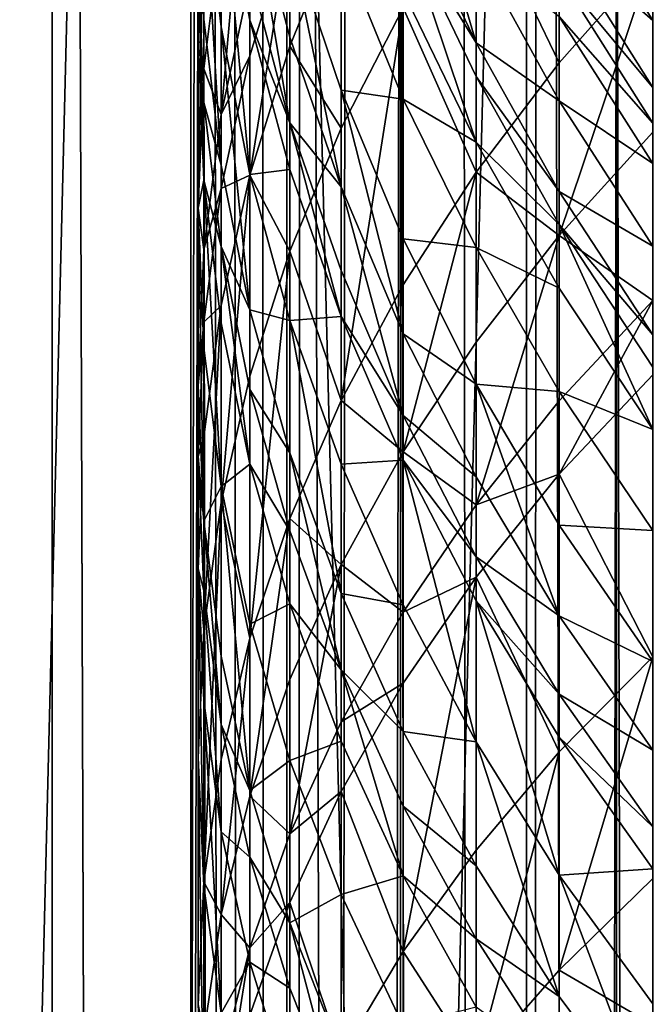
# Model space of a CAD drawing. Extents: x -25 to 25, y 0 to 285.
# Drawn here: x -11 to -8, y 231 to 234 of the extents above; entities that cross this region are included whole.
import ezdxf

# ---------------------------------------------------------------- set-up
doc = ezdxf.new("R2010")
doc.units = 0
doc.header["$MEASUREMENT"] = 0

msp = doc.modelspace()

# ---------------------------------------------------------------- linework, layer by layer
for points in [[(-10.5, 3.5, -18.186533), (-11.283292, 3.5, -17.71122), (-11.283292, 265.5, -17.71122)], [(-10.5, 3.5, -18.186533), (-11.283292, 265.5, -17.71122), (-10.5, 265.5, -18.186533)], [(-10.5, 3.5, 18.186533), (-10.5, 265.5, 18.186533), (-11.283292, 265.5, 17.71122)], [(-11.283292, 3.5, 17.71122), (-10.5, 3.5, 18.186533), (-11.283292, 265.5, 17.71122)], [(-9.696721, 3.5, -18.627228), (-10.5, 265.5, -18.186533), (-9.696721, 265.5, -18.627228)], [(-9.696721, 3.5, -18.627228), (-10.5, 3.5, -18.186533), (-10.5, 265.5, -18.186533)], [(-10.5, 3.5, 18.186533), (-9.9999, 240.544846, 18.46624), (-10.5, 265.5, 18.186533)], [(-8.874984, 3.5, -19.032463), (-9.696721, 3.5, -18.627228), (-9.696721, 265.5, -18.627228)], [(-8.874984, 3.5, -19.032463), (-9.696721, 265.5, -18.627228), (-8.874984, 265.5, -19.032463)], [(-8.036352, 3.5, -19.40147), (-8.874984, 265.5, -19.032463), (-8.036352, 265.5, -19.40147)], [(-8.036352, 3.5, -19.40147), (-8.874984, 3.5, -19.032463), (-8.874984, 265.5, -19.032463)], [(-10.722246, 223, 14.613317), (-10.722246, 251.199997, 14.613317), (-10.025502, 251.199997, 15.099833)], [(-10.722246, 223, 14.613317), (-10.025502, 251.199997, 15.099833), (-10.025502, 223, 15.099833)], [(-10.722246, 223, -14.613317), (-10.025502, 251.199997, -15.099833), (-10.722246, 251.199997, -14.613317)], [(-10.025502, 223, -15.099833), (-10.025502, 251.199997, -15.099833), (-10.722246, 223, -14.613317)], [(-9.30672, 223, 15.553154), (-10.025502, 251.199997, 15.099833), (-9.30672, 251.199997, 15.553154)], [(-10.025502, 223, 15.099833), (-10.025502, 251.199997, 15.099833), (-9.30672, 223, 15.553154)], [(-9.30672, 223, -15.553154), (-9.30672, 251.199997, -15.553154), (-10.025502, 251.199997, -15.099833)], [(-9.30672, 223, -15.553154), (-10.025502, 251.199997, -15.099833), (-10.025502, 223, -15.099833)], [(-9.30672, 223, 15.553154), (-9.30672, 251.199997, 15.553154), (-8.567479, 251.199997, 15.972286)], [(-9.30672, 223, 15.553154), (-8.567479, 251.199997, 15.972286), (-8.567479, 223, 15.972286)], [(-9.30672, 223, -15.553154), (-8.567479, 251.199997, -15.972286), (-9.30672, 251.199997, -15.553154)], [(-8.567479, 223, -15.972286), (-8.567479, 251.199997, -15.972286), (-9.30672, 223, -15.553154)], [(-8.567479, 223, 15.972286), (-8.567479, 251.199997, 15.972286), (-7.809405, 251.199997, 16.356308)], [(-8.567479, 223, 15.972286), (-7.809405, 251.199997, 16.356308), (-7.809405, 223, 16.356308)], [(-8.567479, 223, -15.972286), (-7.809405, 251.199997, -16.356308), (-8.567479, 251.199997, -15.972286)], [(-7.809405, 223, -16.356308), (-7.809405, 251.199997, -16.356308), (-8.567479, 223, -15.972286)], [(-10.5, 3.5, 18.186533), (-9.98802, 240.010681, 18.472668), (-9.9999, 240.544846, 18.46624)], [(-10.5, 3.5, 18.186533), (-9.696721, 3.5, 18.627228), (-9.98802, 240.010681, 18.472668)], [(-9.696721, 3.5, 18.627228), (-9.947546, 239.477081, 18.494495), (-9.98802, 240.010681, 18.472668)], [(-9.696721, 3.5, 18.627228), (-9.878325, 238.944778, 18.531559), (-9.947546, 239.477081, 18.494495)], [(-9.696721, 3.5, 18.627228), (-9.780053, 238.4142, 18.583611), (-9.878325, 238.944778, 18.531559)], [(-9.696721, 3.5, 18.627228), (-9.652357, 237.886185, 18.650255), (-9.780053, 238.4142, 18.583611)], [(-9.696721, 3.5, 18.627228), (-9.49506, 237.362503, 18.730825), (-9.652357, 237.886185, 18.650255)], [(-9.696721, 3.5, 18.627228), (-9.307883, 236.844406, 18.824541), (-9.49506, 237.362503, 18.730825)], [(-9.696721, 3.5, 18.627228), (-8.874984, 3.5, 19.032463), (-9.307883, 236.844406, 18.824541)], [(-8.874984, 3.5, 19.032463), (-9.090757, 236.333694, 18.930349), (-9.307883, 236.844406, 18.824541)], [(-8.874984, 3.5, 19.032463), (-8.843676, 235.832092, 19.047031), (-9.090757, 236.333694, 18.930349)], [(-8.874984, 3.5, 19.032463), (-8.567171, 235.342133, 19.172991), (-8.843676, 235.832092, 19.047031)], [(-8.874984, 3.5, 19.032463), (-8.036352, 3.5, 19.40147), (-8.567171, 235.342133, 19.172991)], [(-8.036352, 3.5, 19.40147), (-8.262025, 234.866272, 19.306448), (-8.567171, 235.342133, 19.172991)], [(-9.04827, 234.42746, 165.391724), (-8.763067, 233.836716, 166.71402), (-8.763067, 234.81842, 165.792297)], [(-8.763067, 234.81842, 165.792297), (-8.763067, 233.836716, 166.71402), (-8.443279, 234.199158, 167.115311)], [(-9.822872, 234.764389, 161.543259), (-9.921147, 233.659271, 161.861084), (-9.822872, 234.119064, 162.27774)], [(-9.921147, 234.292038, 161.1409), (-9.921147, 233.659271, 161.861084), (-9.822872, 234.764389, 161.543259)], [(-9.297765, 234.753647, 151.094391), (-9.04827, 233.904617, 151.593399), (-9.297765, 234.428802, 151.83345)], [(-9.04827, 234.222336, 150.870514), (-9.04827, 233.904617, 151.593399), (-9.297765, 234.753647, 151.094391)], [(-9.921147, 234.500763, 156.696884), (-9.921147, 233.959976, 157.48819), (-9.980268, 234.470383, 157.84964)], [(-9.921147, 234.500763, 156.696884), (-9.822872, 233.453598, 157.129608), (-9.921147, 233.959976, 157.48819)], [(-9.822872, 233.982727, 156.355377), (-9.822872, 233.453598, 157.129608), (-9.921147, 234.500763, 156.696884)], [(-9.822872, 234.146561, 156.103943), (-9.822872, 233.982727, 156.355377), (-9.921147, 234.500763, 156.696884)], [(-8.443279, 233.981476, 148.347229), (-8.763067, 234.26239, 149.211929), (-8.763067, 234.49675, 148.5112)], [(-8.443279, 234.208588, 147.591919), (-8.443279, 233.981476, 148.347229), (-8.763067, 234.49675, 148.5112)], [(-9.980268, 234.470383, 157.84964), (-9.921147, 233.485535, 158.138657), (-9.980268, 233.985611, 158.514252)], [(-9.921147, 233.959976, 157.48819), (-9.921147, 233.485535, 158.138657), (-9.980268, 234.470383, 157.84964)], [(-9.685832, 233.631119, 155.771988), (-9.822872, 234.146561, 156.103943), (-9.822872, 234.446472, 155.627853)], [(-9.685832, 233.9245, 155.306274), (-9.685832, 233.631119, 155.771988), (-9.822872, 234.446472, 155.627853)], [(-9.685832, 234.26416, 154.739822), (-9.685832, 233.9245, 155.306274), (-9.822872, 234.446472, 155.627853)], [(-9.04827, 233.904617, 151.593399), (-9.297765, 234.310516, 152.088135), (-9.297765, 234.428802, 151.83345)], [(-9.297765, 234.024765, 164.979111), (-9.04827, 233.461548, 166.298615), (-9.04827, 234.42746, 165.391724)], [(-9.04827, 234.42746, 165.391724), (-9.04827, 233.461548, 166.298615), (-8.763067, 233.836716, 166.71402)], [(-9.980268, 234.414093, 160.010895), (-10, 233.337921, 160.328186), (-9.980268, 233.815918, 160.735352)], [(-10, 233.923828, 159.618591), (-10, 233.337921, 160.328186), (-9.980268, 234.414093, 160.010895)], [(-10, 234.196274, 159.272934), (-10, 233.923828, 159.618591), (-9.980268, 234.414093, 160.010895)], [(-9.980268, 234.414093, 160.010895), (-9.980268, 233.815918, 160.735352), (-9.921147, 234.292038, 161.1409)], [(-9.685832, 233.892975, 163.417496), (-9.510565, 233.611938, 164.556107), (-9.510565, 234.327377, 163.836105)], [(-9.685832, 234.309784, 162.976791), (-9.685832, 233.892975, 163.417496), (-9.510565, 234.327377, 163.836105)], [(-9.510565, 234.327377, 163.836105), (-9.510565, 233.611938, 164.556107), (-9.297765, 234.024765, 164.979111)], [(-9.980268, 233.815918, 160.735352), (-9.921147, 233.659271, 161.861084), (-9.921147, 234.292038, 161.1409)], [(-9.822872, 233.451508, 162.992081), (-9.685832, 233.892975, 163.417496), (-9.685832, 234.309784, 162.976791)], [(-9.822872, 233.860458, 162.559692), (-9.822872, 233.451508, 162.992081), (-9.685832, 234.309784, 162.976791)], [(-9.822872, 234.119064, 162.27774), (-9.822872, 233.860458, 162.559692), (-9.685832, 234.309784, 162.976791)], [(-9.04827, 233.56485, 152.306183), (-9.297765, 234.081436, 152.56221), (-9.297765, 234.310516, 152.088135)], [(-9.04827, 233.78891, 151.842499), (-9.04827, 233.56485, 152.306183), (-9.297765, 234.310516, 152.088135)], [(-9.04827, 233.904617, 151.593399), (-9.04827, 233.78891, 151.842499), (-9.297765, 234.310516, 152.088135)], [(-9.685832, 234.26416, 154.739822), (-9.510565, 233.410873, 154.989853), (-9.685832, 233.9245, 155.306274)], [(-9.510565, 233.743088, 154.435806), (-9.510565, 233.410873, 154.989853), (-9.685832, 234.26416, 154.739822)], [(-9.510565, 234.233185, 153.558563), (-9.510565, 233.743088, 154.435806), (-9.685832, 234.26416, 154.739822)], [(-8.443279, 233.752151, 149.032913), (-8.763067, 234.137527, 149.559631), (-8.763067, 234.26239, 149.211929)], [(-8.443279, 233.981476, 148.347229), (-8.443279, 233.752151, 149.032913), (-8.763067, 234.26239, 149.211929)], [(-9.297765, 233.711884, 153.279968), (-9.510565, 233.743088, 154.435806), (-9.510565, 234.233185, 153.558563)], [(-9.297765, 234.081436, 152.56221), (-9.297765, 233.711884, 153.279968), (-9.510565, 234.233185, 153.558563)], [(-8.763067, 233.706512, 150.653168), (-9.04827, 233.904617, 151.593399), (-9.04827, 234.222336, 150.870514)], [(-8.763067, 233.995499, 149.936813), (-8.763067, 233.706512, 150.653168), (-9.04827, 234.222336, 150.870514)], [(-9.980268, 233.433563, 159.226273), (-10, 233.923828, 159.618591), (-10, 234.196274, 159.272934)], [(-9.980268, 233.700302, 158.887863), (-9.980268, 233.433563, 159.226273), (-10, 234.196274, 159.272934)], [(-9.980268, 233.985611, 158.514252), (-9.980268, 233.700302, 158.887863), (-10, 234.196274, 159.272934)], [(-8.443279, 234.199158, 167.115311), (-8.763067, 233.244919, 167.23645), (-8.443279, 233.59816, 167.645859)], [(-8.763067, 233.836716, 166.71402), (-8.763067, 233.244919, 167.23645), (-8.443279, 234.199158, 167.115311)], [(-9.685832, 233.631119, 155.771988), (-9.822872, 233.982727, 156.355377), (-9.822872, 234.146561, 156.103943)], [(-9.921147, 233.659271, 161.861084), (-9.822872, 233.860458, 162.559692), (-9.822872, 234.119064, 162.27774)], [(-8.443279, 233.629959, 149.373154), (-8.763067, 233.995499, 149.936813), (-8.763067, 234.137527, 149.559631)], [(-8.443279, 233.752151, 149.032913), (-8.443279, 233.629959, 149.373154), (-8.763067, 234.137527, 149.559631)], [(-9.04827, 233.56485, 152.306183), (-9.297765, 233.711884, 153.279968), (-9.297765, 234.081436, 152.56221)], [(-9.297765, 234.024765, 164.979111), (-9.510565, 232.67894, 165.432083), (-9.297765, 233.075119, 165.870743)], [(-9.510565, 233.611938, 164.556107), (-9.510565, 232.67894, 165.432083), (-9.297765, 234.024765, 164.979111)], [(-9.297765, 234.024765, 164.979111), (-9.297765, 233.075119, 165.870743), (-9.04827, 233.461548, 166.298615)], [(-9.921147, 233.485535, 158.138657), (-9.980268, 233.700302, 158.887863), (-9.980268, 233.985611, 158.514252)], [(-9.685832, 233.470856, 156.017929), (-9.822872, 233.453598, 157.129608), (-9.822872, 233.982727, 156.355377)], [(-9.685832, 233.631119, 155.771988), (-9.685832, 233.470856, 156.017929), (-9.822872, 233.982727, 156.355377)], [(-8.443279, 233.490997, 149.742233), (-8.763067, 233.706512, 150.653168), (-8.763067, 233.995499, 149.936813)], [(-8.443279, 233.629959, 149.373154), (-8.443279, 233.490997, 149.742233), (-8.763067, 233.995499, 149.936813)], [(-9.921147, 233.959976, 157.48819), (-9.822872, 232.989395, 157.766037), (-9.921147, 233.485535, 158.138657)], [(-9.822872, 233.453598, 157.129608), (-9.822872, 232.989395, 157.766037), (-9.921147, 233.959976, 157.48819)], [(-9.980268, 233.433563, 159.226273), (-10, 233.337921, 160.328186), (-10, 233.923828, 159.618591)], [(-9.510565, 233.410873, 154.989853), (-9.685832, 233.631119, 155.771988), (-9.685832, 233.9245, 155.306274)], [(-9.822872, 233.451508, 162.992081), (-9.685832, 233.190582, 164.124374), (-9.685832, 233.892975, 163.417496)], [(-9.685832, 233.892975, 163.417496), (-9.685832, 233.190582, 164.124374), (-9.510565, 233.611938, 164.556107)], [(-8.763067, 233.395691, 151.360321), (-9.04827, 233.78891, 151.842499), (-9.04827, 233.904617, 151.593399)], [(-8.763067, 233.706512, 150.653168), (-8.763067, 233.395691, 151.360321), (-9.04827, 233.904617, 151.593399)], [(-9.921147, 233.405701, 162.137558), (-9.822872, 233.451508, 162.992081), (-9.822872, 233.860458, 162.559692)], [(-9.921147, 233.659271, 161.861084), (-9.921147, 233.405701, 162.137558), (-9.822872, 233.860458, 162.559692)], [(-10, 233.337921, 160.328186), (-9.980268, 233.195816, 161.441132), (-9.980268, 233.815918, 160.735352)], [(-9.980268, 233.815918, 160.735352), (-9.980268, 233.195816, 161.441132), (-9.921147, 233.659271, 161.861084)], [(-9.04827, 233.461548, 166.298615), (-8.763067, 233.244919, 167.23645), (-8.763067, 233.836716, 166.71402)], [(-8.763067, 233.282516, 151.604019), (-9.04827, 233.56485, 152.306183), (-9.04827, 233.78891, 151.842499)], [(-8.763067, 233.395691, 151.360321), (-8.763067, 233.282516, 151.604019), (-9.04827, 233.78891, 151.842499)], [(-9.510565, 233.743088, 154.435806), (-9.297765, 232.907639, 154.67981), (-9.510565, 233.410873, 154.989853)], [(-9.297765, 233.232559, 154.137955), (-9.297765, 232.907639, 154.67981), (-9.510565, 233.743088, 154.435806)], [(-9.297765, 233.711884, 153.279968), (-9.297765, 233.232559, 154.137955), (-9.510565, 233.743088, 154.435806)], [(-9.04827, 233.2034, 153.008224), (-9.297765, 233.232559, 154.137955), (-9.297765, 233.711884, 153.279968)], [(-9.04827, 233.56485, 152.306183), (-9.04827, 233.2034, 153.008224), (-9.297765, 233.711884, 153.279968)], [(-9.921147, 233.206299, 158.504303), (-9.980268, 233.433563, 159.226273), (-9.980268, 233.700302, 158.887863)], [(-9.921147, 233.485535, 158.138657), (-9.921147, 233.206299, 158.504303), (-9.980268, 233.700302, 158.887863)], [(-8.443279, 233.208221, 150.443207), (-8.763067, 233.395691, 151.360321), (-8.763067, 233.706512, 150.653168)], [(-8.443279, 233.490997, 149.742233), (-8.443279, 233.208221, 150.443207), (-8.763067, 233.706512, 150.653168)], [(-9.980268, 233.195816, 161.441132), (-9.921147, 233.405701, 162.137558), (-9.921147, 233.659271, 161.861084)], [(-9.510565, 232.967178, 155.685898), (-9.685832, 233.470856, 156.017929), (-9.685832, 233.631119, 155.771988)], [(-9.510565, 233.123932, 155.445343), (-9.510565, 232.967178, 155.685898), (-9.685832, 233.631119, 155.771988)], [(-9.510565, 233.410873, 154.989853), (-9.510565, 233.123932, 155.445343), (-9.685832, 233.631119, 155.771988)], [(-9.685832, 233.190582, 164.124374), (-9.510565, 232.67894, 165.432083), (-9.510565, 233.611938, 164.556107)], [(-8.763067, 233.244919, 167.23645), (-8.443279, 233.021667, 168.132629), (-8.443279, 233.59816, 167.645859)], [(-8.763067, 233.063324, 152.057617), (-9.04827, 233.2034, 153.008224), (-9.04827, 233.56485, 152.306183)], [(-8.763067, 233.282516, 151.604019), (-8.763067, 233.063324, 152.057617), (-9.04827, 233.56485, 152.306183)], [(-9.822872, 232.989395, 157.766037), (-9.921147, 233.206299, 158.504303), (-9.921147, 233.485535, 158.138657)], [(-9.822872, 233.451508, 162.992081), (-9.921147, 232.328995, 163.241562), (-9.822872, 232.76236, 163.685608)], [(-9.921147, 233.004715, 162.561523), (-9.921147, 232.328995, 163.241562), (-9.822872, 233.451508, 162.992081)], [(-9.921147, 233.405701, 162.137558), (-9.921147, 233.004715, 162.561523), (-9.822872, 233.451508, 162.992081)], [(-9.685832, 233.470856, 156.017929), (-9.685832, 232.953262, 156.775284), (-9.822872, 233.453598, 157.129608)], [(-9.685832, 232.953262, 156.775284), (-9.822872, 232.989395, 157.766037), (-9.822872, 233.453598, 157.129608)], [(-9.822872, 233.451508, 162.992081), (-9.822872, 232.76236, 163.685608), (-9.685832, 233.190582, 164.124374)], [(-9.510565, 232.967178, 155.685898), (-9.685832, 232.953262, 156.775284), (-9.685832, 233.470856, 156.017929)], [(-9.04827, 233.461548, 166.298615), (-9.297765, 232.502625, 166.376129), (-9.04827, 232.879257, 166.812653)], [(-9.297765, 233.075119, 165.870743), (-9.297765, 232.502625, 166.376129), (-9.04827, 233.461548, 166.298615)], [(-9.04827, 233.461548, 166.298615), (-9.04827, 232.879257, 166.812653), (-8.763067, 233.244919, 167.23645)], [(-9.980268, 233.433563, 159.226273), (-9.980268, 232.859924, 159.921036), (-10, 233.337921, 160.328186)], [(-9.980268, 233.433563, 159.226273), (-9.921147, 232.383804, 159.515472), (-9.980268, 232.859924, 159.921036)], [(-9.921147, 232.945221, 158.835526), (-9.921147, 232.383804, 159.515472), (-9.980268, 233.433563, 159.226273)], [(-9.921147, 233.206299, 158.504303), (-9.921147, 232.945221, 158.835526), (-9.980268, 233.433563, 159.226273)], [(-9.980268, 232.947327, 161.712067), (-9.921147, 233.004715, 162.561523), (-9.921147, 233.405701, 162.137558)], [(-9.980268, 233.195816, 161.441132), (-9.980268, 232.947327, 161.712067), (-9.921147, 233.405701, 162.137558)], [(-9.297765, 232.626999, 155.125305), (-9.510565, 233.123932, 155.445343), (-9.510565, 233.410873, 154.989853)], [(-9.297765, 232.907639, 154.67981), (-9.297765, 232.626999, 155.125305), (-9.510565, 233.410873, 154.989853)], [(-8.443279, 232.904068, 151.135178), (-8.763067, 233.282516, 151.604019), (-8.763067, 233.395691, 151.360321)], [(-8.443279, 233.208221, 150.443207), (-8.443279, 232.904068, 151.135178), (-8.763067, 233.395691, 151.360321)], [(-10, 233.337921, 160.328186), (-9.980268, 232.265244, 160.59787), (-10, 232.73053, 161.019501)], [(-10, 233.337921, 160.328186), (-10, 232.73053, 161.019501), (-9.980268, 233.195816, 161.441132)], [(-9.980268, 232.859924, 159.921036), (-9.980268, 232.265244, 160.59787), (-10, 233.337921, 160.328186)], [(-8.443279, 232.578842, 151.817505), (-8.763067, 233.063324, 152.057617), (-8.763067, 233.282516, 151.604019)], [(-8.443279, 232.79332, 151.373642), (-8.443279, 232.578842, 151.817505), (-8.763067, 233.282516, 151.604019)], [(-8.443279, 232.904068, 151.135178), (-8.443279, 232.79332, 151.373642), (-8.763067, 233.282516, 151.604019)], [(-8.763067, 233.244919, 167.23645), (-9.04827, 232.320709, 167.284271), (-8.763067, 232.677246, 167.715775)], [(-9.04827, 232.879257, 166.812653), (-9.04827, 232.320709, 167.284271), (-8.763067, 233.244919, 167.23645)], [(-8.763067, 233.244919, 167.23645), (-8.763067, 232.677246, 167.715775), (-8.443279, 233.021667, 168.132629)], [(-9.822872, 232.460754, 158.447845), (-9.921147, 232.945221, 158.835526), (-9.921147, 233.206299, 158.504303)], [(-9.822872, 232.716202, 158.123779), (-9.822872, 232.460754, 158.447845), (-9.921147, 233.206299, 158.504303)], [(-9.822872, 232.989395, 157.766037), (-9.822872, 232.716202, 158.123779), (-9.921147, 233.206299, 158.504303)], [(-9.04827, 232.734573, 153.847397), (-9.297765, 232.907639, 154.67981), (-9.297765, 233.232559, 154.137955)], [(-9.04827, 233.2034, 153.008224), (-9.04827, 232.734573, 153.847397), (-9.297765, 233.232559, 154.137955)], [(-8.763067, 232.709732, 152.7444), (-9.04827, 232.734573, 153.847397), (-9.04827, 233.2034, 153.008224)], [(-8.763067, 233.063324, 152.057617), (-8.763067, 232.709732, 152.7444), (-9.04827, 233.2034, 153.008224)], [(-10, 232.73053, 161.019501), (-9.980268, 232.947327, 161.712067), (-9.980268, 233.195816, 161.441132)], [(-9.685832, 233.190582, 164.124374), (-9.822872, 231.863663, 164.529388), (-9.685832, 232.274597, 164.98439)], [(-9.822872, 232.76236, 163.685608), (-9.822872, 231.863663, 164.529388), (-9.685832, 233.190582, 164.124374)], [(-9.685832, 233.190582, 164.124374), (-9.685832, 232.274597, 164.98439), (-9.510565, 232.67894, 165.432083)], [(-9.297765, 232.626999, 155.125305), (-9.510565, 232.967178, 155.685898), (-9.510565, 233.123932, 155.445343)], [(-9.510565, 232.67894, 165.432083), (-9.297765, 232.502625, 166.376129), (-9.297765, 233.075119, 165.870743)], [(-8.443279, 232.578842, 151.817505), (-8.763067, 232.709732, 152.7444), (-8.763067, 233.063324, 152.057617)], [(-9.921147, 233.004715, 162.561523), (-9.980268, 231.892151, 162.793976), (-9.921147, 232.328995, 163.241562)], [(-9.980268, 232.554367, 162.127548), (-9.980268, 231.892151, 162.793976), (-9.921147, 233.004715, 162.561523)], [(-9.980268, 232.947327, 161.712067), (-9.980268, 232.554367, 162.127548), (-9.921147, 233.004715, 162.561523)], [(-8.763067, 232.42569, 167.921646), (-8.443279, 232.766205, 168.34169), (-8.443279, 233.021667, 168.132629)], [(-8.763067, 232.677246, 167.715775), (-8.763067, 232.42569, 167.921646), (-8.443279, 233.021667, 168.132629)], [(-9.685832, 232.499176, 157.397842), (-9.822872, 232.716202, 158.123779), (-9.822872, 232.989395, 157.766037)], [(-9.685832, 232.953262, 156.775284), (-9.685832, 232.499176, 157.397842), (-9.822872, 232.989395, 157.766037)], [(-9.510565, 232.967178, 155.685898), (-9.510565, 232.460938, 156.426651), (-9.685832, 232.953262, 156.775284)], [(-9.297765, 232.473694, 155.36058), (-9.510565, 232.460938, 156.426651), (-9.510565, 232.967178, 155.685898)], [(-9.297765, 232.626999, 155.125305), (-9.297765, 232.473694, 155.36058), (-9.510565, 232.967178, 155.685898)], [(-10, 232.487137, 161.284882), (-9.980268, 232.554367, 162.127548), (-9.980268, 232.947327, 161.712067)], [(-10, 232.73053, 161.019501), (-10, 232.487137, 161.284882), (-9.980268, 232.947327, 161.712067)], [(-9.822872, 232.460754, 158.447845), (-9.921147, 232.383804, 159.515472), (-9.921147, 232.945221, 158.835526)], [(-9.685832, 232.953262, 156.775284), (-9.510565, 232.016815, 157.035553), (-9.685832, 232.499176, 157.397842)], [(-9.510565, 232.460938, 156.426651), (-9.510565, 232.016815, 157.035553), (-9.685832, 232.953262, 156.775284)], [(-9.04827, 232.416763, 154.377396), (-9.297765, 232.626999, 155.125305), (-9.297765, 232.907639, 154.67981)], [(-9.04827, 232.734573, 153.847397), (-9.04827, 232.416763, 154.377396), (-9.297765, 232.907639, 154.67981)], [(-9.297765, 232.502625, 166.376129), (-9.04827, 232.320709, 167.284271), (-9.04827, 232.879257, 166.812653)], [(-9.921147, 232.383804, 159.515472), (-9.980268, 232.265244, 160.59787), (-9.980268, 232.859924, 159.921036)], [(-9.921147, 232.328995, 163.241562), (-9.822872, 231.863663, 164.529388), (-9.822872, 232.76236, 163.685608)], [(-8.763067, 232.42569, 167.921646), (-8.443279, 231.800552, 169.097137), (-8.443279, 232.766205, 168.34169)], [(-9.980268, 232.265244, 160.59787), (-10, 232.487137, 161.284882), (-10, 232.73053, 161.019501)], [(-9.04827, 232.734573, 153.847397), (-8.763067, 231.940201, 154.083801), (-9.04827, 232.416763, 154.377396)], [(-8.763067, 232.251099, 153.565323), (-8.763067, 231.940201, 154.083801), (-9.04827, 232.734573, 153.847397)], [(-8.763067, 232.709732, 152.7444), (-8.763067, 232.251099, 153.565323), (-9.04827, 232.734573, 153.847397)], [(-9.685832, 232.231934, 157.747803), (-9.822872, 232.460754, 158.447845), (-9.822872, 232.716202, 158.123779)], [(-9.685832, 232.499176, 157.397842), (-9.685832, 232.231934, 157.747803), (-9.822872, 232.716202, 158.123779)], [(-8.443279, 232.232834, 152.489532), (-8.763067, 232.251099, 153.565323), (-8.763067, 232.709732, 152.7444)], [(-8.443279, 232.578842, 151.817505), (-8.443279, 232.232834, 152.489532), (-8.763067, 232.709732, 152.7444)], [(-9.685832, 232.274597, 164.98439), (-9.510565, 232.116501, 165.928604), (-9.510565, 232.67894, 165.432083)], [(-9.510565, 232.67894, 165.432083), (-9.510565, 232.116501, 165.928604), (-9.297765, 232.502625, 166.376129)], [(-9.04827, 232.320709, 167.284271), (-8.763067, 232.42569, 167.921646), (-8.763067, 232.677246, 167.715775)], [(-9.04827, 232.142273, 154.813126), (-9.297765, 232.473694, 155.36058), (-9.297765, 232.626999, 155.125305)], [(-9.04827, 232.416763, 154.377396), (-9.04827, 232.142273, 154.813126), (-9.297765, 232.626999, 155.125305)], [(-10, 232.102219, 161.691849), (-9.980268, 231.892151, 162.793976), (-9.980268, 232.554367, 162.127548)], [(-10, 232.487137, 161.284882), (-10, 232.102219, 161.691849), (-9.980268, 232.554367, 162.127548)], [(-9.510565, 231.755432, 157.377838), (-9.685832, 232.231934, 157.747803), (-9.685832, 232.499176, 157.397842)], [(-9.510565, 232.016815, 157.035553), (-9.510565, 231.755432, 157.377838), (-9.685832, 232.499176, 157.397842)], [(-9.510565, 232.116501, 165.928604), (-9.297765, 231.953476, 166.839798), (-9.297765, 232.502625, 166.376129)], [(-9.297765, 232.502625, 166.376129), (-9.297765, 231.953476, 166.839798), (-9.04827, 232.320709, 167.284271)], [(-9.980268, 232.026932, 160.857697), (-10, 232.102219, 161.691849), (-10, 232.487137, 161.284882)], [(-9.980268, 232.265244, 160.59787), (-9.980268, 232.026932, 160.857697), (-10, 232.487137, 161.284882)], [(-9.822872, 232.460754, 158.447845), (-9.822872, 231.911453, 159.113129), (-9.921147, 232.383804, 159.515472)], [(-9.685832, 231.982071, 158.064804), (-9.822872, 231.911453, 159.113129), (-9.822872, 232.460754, 158.447845)], [(-9.685832, 232.231934, 157.747803), (-9.685832, 231.982071, 158.064804), (-9.822872, 232.460754, 158.447845)], [(-9.297765, 232.473694, 155.36058), (-9.297765, 231.978577, 156.085052), (-9.510565, 232.460938, 156.426651)], [(-9.297765, 231.978577, 156.085052), (-9.510565, 232.016815, 157.035553), (-9.510565, 232.460938, 156.426651)], [(-9.297765, 232.473694, 155.36058), (-9.04827, 231.508057, 155.751862), (-9.297765, 231.978577, 156.085052)], [(-9.04827, 231.992325, 155.043243), (-9.04827, 231.508057, 155.751862), (-9.297765, 232.473694, 155.36058)], [(-9.04827, 232.142273, 154.813126), (-9.04827, 231.992325, 155.043243), (-9.297765, 232.473694, 155.36058)], [(-9.04827, 232.073212, 167.486832), (-8.763067, 231.474808, 168.665543), (-8.763067, 232.42569, 167.921646)], [(-9.04827, 232.320709, 167.284271), (-9.04827, 232.073212, 167.486832), (-8.763067, 232.42569, 167.921646)], [(-8.763067, 232.42569, 167.921646), (-8.763067, 231.474808, 168.665543), (-8.443279, 231.800552, 169.097137)], [(-8.763067, 231.940201, 154.083801), (-9.04827, 232.142273, 154.813126), (-9.04827, 232.416763, 154.377396)], [(-9.921147, 232.383804, 159.515472), (-9.921147, 231.801788, 160.177902), (-9.980268, 232.265244, 160.59787)], [(-9.921147, 232.383804, 159.515472), (-9.822872, 231.341995, 159.761261), (-9.921147, 231.801788, 160.177902)], [(-9.822872, 231.911453, 159.113129), (-9.822872, 231.341995, 159.761261), (-9.921147, 232.383804, 159.515472)], [(-9.921147, 232.328995, 163.241562), (-9.980268, 231.028595, 163.604767), (-9.921147, 231.447784, 164.068924)], [(-9.980268, 231.892151, 162.793976), (-9.980268, 231.028595, 163.604767), (-9.921147, 232.328995, 163.241562)], [(-9.921147, 232.328995, 163.241562), (-9.921147, 231.447784, 164.068924), (-9.822872, 231.863663, 164.529388)], [(-9.297765, 231.953476, 166.839798), (-9.04827, 232.073212, 167.486832), (-9.04827, 232.320709, 167.284271)], [(-9.921147, 231.568558, 160.432205), (-9.980268, 232.026932, 160.857697), (-9.980268, 232.265244, 160.59787)], [(-9.921147, 231.801788, 160.177902), (-9.921147, 231.568558, 160.432205), (-9.980268, 232.265244, 160.59787)], [(-9.685832, 232.274597, 164.98439), (-9.822872, 231.321899, 165.00766), (-9.685832, 231.722412, 165.471848)], [(-9.822872, 231.863663, 164.529388), (-9.822872, 231.321899, 165.00766), (-9.685832, 232.274597, 164.98439)], [(-9.685832, 232.274597, 164.98439), (-9.685832, 231.722412, 165.471848), (-9.510565, 232.116501, 165.928604)], [(-9.510565, 231.755432, 157.377838), (-9.685832, 231.982071, 158.064804), (-9.685832, 232.231934, 157.747803)], [(-8.443279, 231.784042, 153.292831), (-8.763067, 231.940201, 154.083801), (-8.763067, 232.251099, 153.565323)], [(-8.443279, 232.232834, 152.489532), (-8.443279, 231.784042, 153.292831), (-8.763067, 232.251099, 153.565323)], [(-8.763067, 231.671677, 154.510056), (-9.04827, 231.992325, 155.043243), (-9.04827, 232.142273, 154.813126)], [(-8.763067, 231.940201, 154.083801), (-8.763067, 231.671677, 154.510056), (-9.04827, 232.142273, 154.813126)], [(-10, 232.102219, 161.691849), (-9.980268, 231.01503, 161.895248), (-10, 231.453598, 162.344604)], [(-10, 232.102219, 161.691849), (-10, 231.453598, 162.344604), (-9.980268, 231.892151, 162.793976)], [(-9.980268, 231.650085, 161.256149), (-9.980268, 231.01503, 161.895248), (-10, 232.102219, 161.691849)], [(-9.980268, 232.026932, 160.857697), (-9.980268, 231.650085, 161.256149), (-10, 232.102219, 161.691849)], [(-9.510565, 232.116501, 165.928604), (-9.685832, 231.192734, 165.919083), (-9.510565, 231.576981, 166.38414)], [(-9.685832, 231.722412, 165.471848), (-9.685832, 231.192734, 165.919083), (-9.510565, 232.116501, 165.928604)], [(-9.510565, 232.116501, 165.928604), (-9.510565, 231.576981, 166.38414), (-9.297765, 231.953476, 166.839798)], [(-9.04827, 232.073212, 167.486832), (-9.297765, 230.790283, 167.758575), (-9.04827, 231.137604, 168.218765)], [(-9.297765, 231.710129, 167.038956), (-9.297765, 230.790283, 167.758575), (-9.04827, 232.073212, 167.486832)], [(-9.297765, 231.953476, 166.839798), (-9.297765, 231.710129, 167.038956), (-9.04827, 232.073212, 167.486832)], [(-9.04827, 232.073212, 167.486832), (-9.04827, 231.137604, 168.218765), (-8.763067, 231.474808, 168.665543)], [(-9.921147, 231.199738, 160.822159), (-9.980268, 231.650085, 161.256149), (-9.980268, 232.026932, 160.857697)], [(-9.921147, 231.568558, 160.432205), (-9.921147, 231.199738, 160.822159), (-9.980268, 232.026932, 160.857697)], [(-9.297765, 231.544189, 156.680588), (-9.510565, 231.755432, 157.377838), (-9.510565, 232.016815, 157.035553)], [(-9.297765, 231.978577, 156.085052), (-9.297765, 231.544189, 156.680588), (-9.510565, 232.016815, 157.035553)], [(-9.04827, 231.992325, 155.043243), (-8.763067, 231.051254, 155.428375), (-9.04827, 231.508057, 155.751862)], [(-8.763067, 231.524994, 154.735168), (-8.763067, 231.051254, 155.428375), (-9.04827, 231.992325, 155.043243)], [(-8.763067, 231.671677, 154.510056), (-8.763067, 231.524994, 154.735168), (-9.04827, 231.992325, 155.043243)], [(-9.685832, 231.982071, 158.064804), (-9.685832, 231.444733, 158.715576), (-9.822872, 231.911453, 159.113129)], [(-9.510565, 231.511032, 157.687881), (-9.685832, 231.444733, 158.715576), (-9.685832, 231.982071, 158.064804)], [(-9.510565, 231.755432, 157.377838), (-9.510565, 231.511032, 157.687881), (-9.685832, 231.982071, 158.064804)], [(-9.510565, 231.576981, 166.38414), (-9.297765, 231.710129, 167.038956), (-9.297765, 231.953476, 166.839798)], [(-9.04827, 231.508057, 155.751862), (-9.297765, 231.544189, 156.680588), (-9.297765, 231.978577, 156.085052)], [(-8.443279, 231.479828, 153.800171), (-8.763067, 231.671677, 154.510056), (-8.763067, 231.940201, 154.083801)], [(-8.443279, 231.784042, 153.292831), (-8.443279, 231.479828, 153.800171), (-8.763067, 231.940201, 154.083801)], [(-10, 231.453598, 162.344604), (-9.980268, 231.028595, 163.604767), (-9.980268, 231.892151, 162.793976)], [(-9.685832, 231.444733, 158.715576), (-9.822872, 231.341995, 159.761261), (-9.822872, 231.911453, 159.113129)], [(-9.822872, 231.863663, 164.529388), (-9.921147, 230.916565, 164.537872), (-9.822872, 231.321899, 165.00766)], [(-9.921147, 231.447784, 164.068924), (-9.921147, 230.916565, 164.537872), (-9.822872, 231.863663, 164.529388)], [(-9.822872, 231.341995, 159.761261), (-9.921147, 231.568558, 160.432205), (-9.921147, 231.801788, 160.177902)], [(-8.443279, 231.800552, 169.097137), (-8.763067, 230.726135, 169.215088), (-8.443279, 231.040268, 169.655212)], [(-8.763067, 231.474808, 168.665543), (-8.763067, 230.726135, 169.215088), (-8.443279, 231.800552, 169.097137)], [(-9.297765, 231.04953, 157.318588), (-9.510565, 231.511032, 157.687881), (-9.510565, 231.755432, 157.377838)], [(-9.297765, 231.288544, 157.01535), (-9.297765, 231.04953, 157.318588), (-9.510565, 231.755432, 157.377838)], [(-9.297765, 231.544189, 156.680588), (-9.297765, 231.288544, 157.01535), (-9.510565, 231.755432, 157.377838)], [(-9.822872, 231.321899, 165.00766), (-9.685832, 231.192734, 165.919083), (-9.685832, 231.722412, 165.471848)], [(-9.510565, 231.337921, 166.579803), (-9.297765, 230.790283, 167.758575), (-9.297765, 231.710129, 167.038956)], [(-9.510565, 231.576981, 166.38414), (-9.510565, 231.337921, 166.579803), (-9.297765, 231.710129, 167.038956)], [(-9.980268, 231.650085, 161.256149), (-9.921147, 230.578201, 161.447647), (-9.980268, 231.01503, 161.895248)], [(-9.921147, 231.199738, 160.822159), (-9.921147, 230.578201, 161.447647), (-9.980268, 231.650085, 161.256149)], [(-8.443279, 231.217072, 154.21727), (-8.763067, 231.524994, 154.735168), (-8.763067, 231.671677, 154.510056)], [(-8.443279, 231.479828, 153.800171), (-8.443279, 231.217072, 154.21727), (-8.763067, 231.671677, 154.510056)], [(-9.822872, 231.1138, 160.010071), (-9.921147, 231.199738, 160.822159), (-9.921147, 231.568558, 160.432205)], [(-9.822872, 231.341995, 159.761261), (-9.822872, 231.1138, 160.010071), (-9.921147, 231.568558, 160.432205)], [(-9.685832, 231.192734, 165.919083), (-9.510565, 231.337921, 166.579803), (-9.510565, 231.576981, 166.38414)], [(-9.04827, 231.083191, 156.334335), (-9.297765, 231.288544, 157.01535), (-9.297765, 231.544189, 156.680588)], [(-9.04827, 231.508057, 155.751862), (-9.04827, 231.083191, 156.334335), (-9.297765, 231.544189, 156.680588)], [(-8.443279, 231.073532, 154.437561), (-8.763067, 231.051254, 155.428375), (-8.763067, 231.524994, 154.735168)], [(-8.443279, 231.217072, 154.21727), (-8.443279, 231.073532, 154.437561), (-8.763067, 231.524994, 154.735168)], [(-9.510565, 231.511032, 157.687881), (-9.510565, 230.985489, 158.324402), (-9.685832, 231.444733, 158.715576)], [(-9.297765, 231.04953, 157.318588), (-9.510565, 230.985489, 158.324402), (-9.510565, 231.511032, 157.687881)], [(-9.04827, 231.508057, 155.751862), (-8.763067, 230.635635, 155.998184), (-9.04827, 231.083191, 156.334335)], [(-8.763067, 231.051254, 155.428375), (-8.763067, 230.635635, 155.998184), (-9.04827, 231.508057, 155.751862)], [(-10, 231.453598, 162.344604), (-10, 230.607727, 163.138779), (-9.980268, 231.028595, 163.604767)], [(-10, 231.453598, 162.344604), (-9.980268, 230.186874, 162.672791), (-10, 230.607727, 163.138779)], [(-9.980268, 231.01503, 161.895248), (-9.980268, 230.186874, 162.672791), (-10, 231.453598, 162.344604)], [(-9.980268, 231.028595, 163.604767), (-9.921147, 230.916565, 164.537872), (-9.921147, 231.447784, 164.068924)], [(-8.763067, 231.474808, 168.665543), (-9.04827, 230.40097, 168.759476), (-8.763067, 230.726135, 169.215088)], [(-9.04827, 231.137604, 168.218765), (-9.04827, 230.40097, 168.759476), (-8.763067, 231.474808, 168.665543)], [(-9.685832, 231.444733, 158.715576), (-9.685832, 230.887695, 159.349579), (-9.822872, 231.341995, 159.761261)], [(-9.510565, 230.985489, 158.324402), (-9.685832, 230.887695, 159.349579), (-9.685832, 231.444733, 158.715576)], [(-9.921147, 230.916565, 164.537872), (-9.822872, 230.802216, 165.446457), (-9.822872, 231.321899, 165.00766)], [(-9.685832, 230.887695, 159.349579), (-9.822872, 231.1138, 160.010071), (-9.822872, 231.341995, 159.761261)], [(-9.822872, 231.321899, 165.00766), (-9.822872, 230.802216, 165.446457), (-9.685832, 231.192734, 165.919083)], [(-9.685832, 230.958023, 166.111176), (-9.510565, 230.434204, 167.286789), (-9.510565, 231.337921, 166.579803)], [(-9.685832, 231.192734, 165.919083), (-9.685832, 230.958023, 166.111176), (-9.510565, 231.337921, 166.579803)], [(-9.510565, 231.337921, 166.579803), (-9.510565, 230.434204, 167.286789), (-9.297765, 230.790283, 167.758575)], [(-9.04827, 230.833145, 156.661774), (-9.297765, 231.04953, 157.318588), (-9.297765, 231.288544, 157.01535)], [(-9.04827, 231.083191, 156.334335), (-9.04827, 230.833145, 156.661774), (-9.297765, 231.288544, 157.01535)], [(-9.822872, 230.752945, 160.391617), (-9.921147, 230.578201, 161.447647), (-9.921147, 231.199738, 160.822159)], [(-9.822872, 231.1138, 160.010071), (-9.822872, 230.752945, 160.391617), (-9.921147, 231.199738, 160.822159)], [(-9.822872, 230.802216, 165.446457), (-9.685832, 230.958023, 166.111176), (-9.685832, 231.192734, 165.919083)], [(-9.685832, 230.664474, 159.592972), (-9.822872, 230.752945, 160.391617), (-9.822872, 231.1138, 160.010071)], [(-9.685832, 230.887695, 159.349579), (-9.685832, 230.664474, 159.592972), (-9.822872, 231.1138, 160.010071)], [(-9.297765, 230.790283, 167.758575), (-9.04827, 230.40097, 168.759476), (-9.04827, 231.137604, 168.218765)], [(-8.763067, 230.635635, 155.998184), (-9.04827, 230.833145, 156.661774), (-9.04827, 231.083191, 156.334335)], [(-9.297765, 231.04953, 157.318588), (-9.297765, 230.535522, 157.941116), (-9.510565, 230.985489, 158.324402)], [(-9.04827, 230.599365, 156.958359), (-9.297765, 230.535522, 157.941116), (-9.297765, 231.04953, 157.318588)], [(-9.04827, 230.833145, 156.661774), (-9.04827, 230.599365, 156.958359), (-9.297765, 231.04953, 157.318588)], [(-8.443279, 231.073532, 154.437561), (-8.443279, 230.60997, 155.115875), (-8.763067, 231.051254, 155.428375)], [(-8.763067, 231.051254, 155.428375), (-8.443279, 230.203262, 155.673447), (-8.763067, 230.635635, 155.998184)], [(-8.443279, 230.60997, 155.115875), (-8.443279, 230.203262, 155.673447), (-8.763067, 231.051254, 155.428375)], [(-10, 230.607727, 163.138779), (-9.980268, 230.507996, 164.064331), (-9.980268, 231.028595, 163.604767)], [(-9.980268, 231.028595, 163.604767), (-9.980268, 230.507996, 164.064331), (-9.921147, 230.916565, 164.537872)], [(-9.921147, 230.578201, 161.447647), (-9.980268, 230.186874, 162.672791), (-9.980268, 231.01503, 161.895248)], [(-8.763067, 230.726135, 169.215088), (-8.443279, 230.538193, 170.007004), (-8.443279, 231.040268, 169.655212)], [(-9.510565, 230.985489, 158.324402), (-9.510565, 230.440659, 158.944489), (-9.685832, 230.887695, 159.349579)], [(-9.297765, 230.535522, 157.941116), (-9.510565, 230.440659, 158.944489), (-9.510565, 230.985489, 158.324402)], [(-9.822872, 230.571945, 165.634918), (-9.685832, 230.070786, 166.805283), (-9.685832, 230.958023, 166.111176)], [(-9.822872, 230.802216, 165.446457), (-9.822872, 230.571945, 165.634918), (-9.685832, 230.958023, 166.111176)], [(-9.685832, 230.958023, 166.111176), (-9.685832, 230.070786, 166.805283), (-9.510565, 230.434204, 167.286789)], [(-9.980268, 230.507996, 164.064331), (-9.921147, 230.406998, 164.968124), (-9.921147, 230.916565, 164.537872)], [(-9.921147, 230.916565, 164.537872), (-9.921147, 230.406998, 164.968124), (-9.822872, 230.802216, 165.446457)], [(-9.510565, 230.222336, 159.182541), (-9.685832, 230.664474, 159.592972), (-9.685832, 230.887695, 159.349579)], [(-9.510565, 230.440659, 158.944489), (-9.510565, 230.222336, 159.182541), (-9.685832, 230.887695, 159.349579)], [(-8.763067, 230.391022, 156.318497), (-9.04827, 230.599365, 156.958359), (-9.04827, 230.833145, 156.661774)], [(-8.763067, 230.635635, 155.998184), (-8.763067, 230.391022, 156.318497), (-9.04827, 230.833145, 156.661774)], [(-9.921147, 230.181198, 165.152924), (-9.822872, 230.571945, 165.634918), (-9.822872, 230.802216, 165.446457)], [(-9.921147, 230.406998, 164.968124), (-9.921147, 230.181198, 165.152924), (-9.822872, 230.802216, 165.446457)], [(-9.510565, 230.434204, 167.286789), (-9.297765, 230.066055, 168.290176), (-9.297765, 230.790283, 167.758575)], [(-9.297765, 230.790283, 167.758575), (-9.297765, 230.066055, 168.290176), (-9.04827, 230.40097, 168.759476)], [(-9.822872, 230.752945, 160.391617), (-9.822872, 230.144821, 161.003601), (-9.921147, 230.578201, 161.447647)], [(-9.685832, 230.311478, 159.966187), (-9.822872, 230.144821, 161.003601), (-9.822872, 230.752945, 160.391617)], [(-9.685832, 230.664474, 159.592972), (-9.685832, 230.311478, 159.966187), (-9.822872, 230.752945, 160.391617)], [(-9.04827, 230.40097, 168.759476), (-8.763067, 230.23175, 169.561493), (-8.763067, 230.726135, 169.215088)], [(-8.763067, 230.726135, 169.215088), (-8.763067, 230.23175, 169.561493), (-8.443279, 230.538193, 170.007004)], [(-9.510565, 230.222336, 159.182541), (-9.685832, 230.311478, 159.966187), (-9.685832, 230.664474, 159.592972)], [(-8.443279, 230.203262, 155.673447), (-8.763067, 230.391022, 156.318497), (-8.763067, 230.635635, 155.998184)]]:
    msp.add_3dface(points)

doc.saveas('drawing.dxf')
